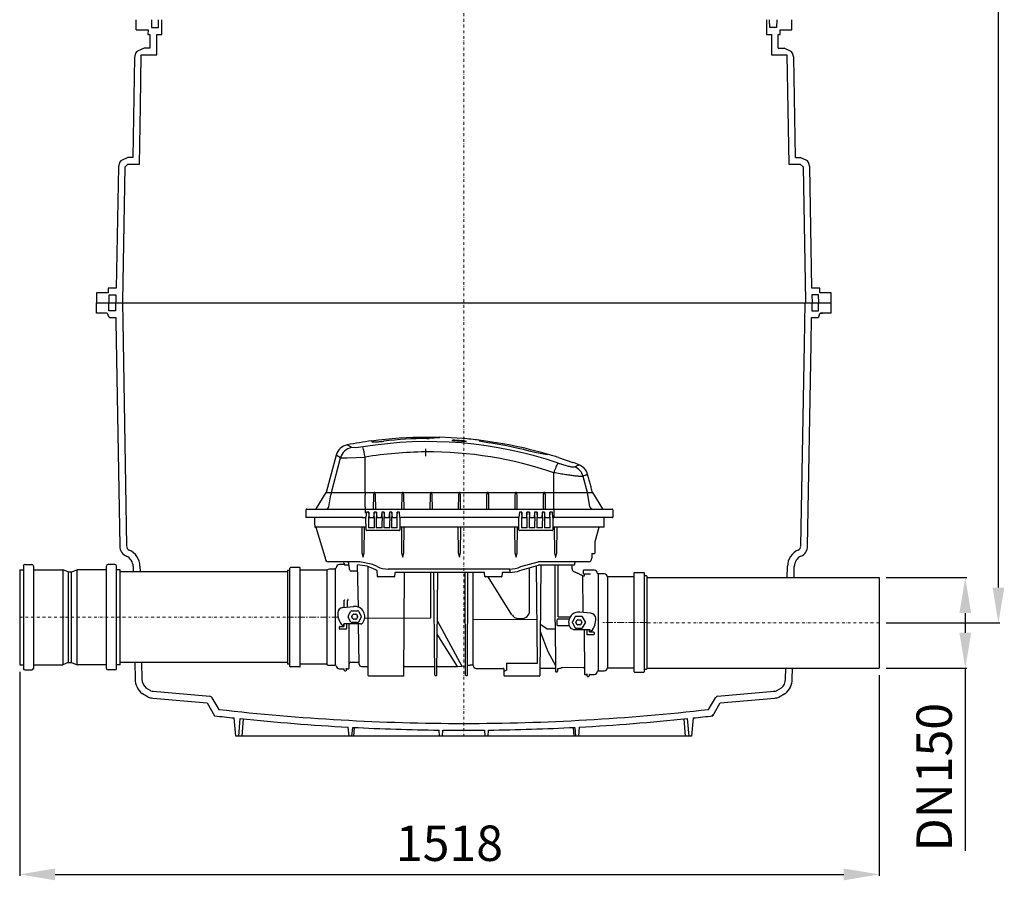
# Model space of a CAD drawing. Units: millimetres. Extents: x 19167 to 20955, y 35790 to 42079.
# Drawn here: x 19216 to 20955, y 37596 to 39115 of the extents above; entities that cross this region are included whole.
import ezdxf

# ---------------------------------------------------------------- set-up
doc = ezdxf.new("R2010")
doc.units = ezdxf.units.MM
doc.header["$LTSCALE"] = 10
doc.linetypes.add('MITTE', pattern=[2, 1.25, -0.25, 0.25, -0.25])
doc.linetypes.add('STRICHPUNKT', pattern=[1, 0.5, -0.25, 0, -0.25])
doc.layers.add('Bemaßung', color=5, linetype='Continuous', lineweight=15)
doc.styles.get("Standard").update_dxf_attribs({"font": 'romans.shx', "width": 0.8})
doc.dimstyles.new('ISO-25', dxfattribs={"dimtxt": 2.5, "dimasz": 2.5, "dimexe": 1.25, "dimexo": 0.625, "dimtad": 1, "dimtxsty": 'Standard', "dimcen": 2.5, "dimadec": 0, "dimazin": 0, "dimtfac": 1, "dimtmove": 0, "dimatfit": 3, "dimfxl": 0, "dimarcsym": 0})

# ---------------------------------------------------------------- blocks, each defined once
blk = doc.blocks.new('*D0')
at = {"layer": 'Bemaßung', "color": 0, "lineweight": -2, "transparency": 16777216}
for p, q in [((19215.6, 37963.6), (19215.6, 37603.5)), ((20734, 37957.5), (20734, 37603.5)), ((19278.1, 37606), (20671.5, 37606))]:
    blk.add_line(p, q, dxfattribs=at)
at = {"layer": 'Bemaßung', "color": 0, "transparency": 16777216}
for points in [[(19278.1, 37616.4), (19278.1, 37595.6), (19215.6, 37606)], [(20671.5, 37616.4), (20671.5, 37595.6), (20734, 37606)]]:
    blk.add_solid(points, dxfattribs=at)
at = {"layer": 'DEFPOINTS', "color": 0, "transparency": 16777216}
for p in [(19215.6, 37976.1), (20734, 37970), (20734, 37606)]:
    blk.add_point(p, dxfattribs=at)
at = {"layer": 'Bemaßung', "color": 0, "transparency": 16777216, "insert": (19974.8, 37652.9), "char_height": 62.5, "attachment_point": 5}
blk.add_mtext('1518', dxfattribs=at)
blk = doc.blocks.new('*D1')
at = {"layer": 'Bemaßung', "color": 0, "lineweight": -2, "transparency": 16777216}
for p, q in [((20450, 41500), (20947.1, 41500)), ((20944.6, 38112.5), (20944.6, 41437.5)), ((20746.5, 38050), (20947.1, 38050))]:
    blk.add_line(p, q, dxfattribs=at)
at = {"layer": 'Bemaßung', "color": 0, "transparency": 16777216}
for points in [[(20934.2, 41437.5), (20955, 41437.5), (20944.6, 41500)], [(20934.2, 38112.5), (20955, 38112.5), (20944.6, 38050)]]:
    blk.add_solid(points, dxfattribs=at)
at = {"layer": 'DEFPOINTS', "color": 0, "transparency": 16777216}
for p in [(20437.5, 41500), (20944.6, 41500), (20734, 38050)]:
    blk.add_point(p, dxfattribs=at)
at = {"layer": 'Bemaßung', "color": 0, "transparency": 16777216, "insert": (20897.8, 39775), "char_height": 62.5, "attachment_point": 5, "rotation": 90}
blk.add_mtext('2950-3450', dxfattribs=at)
blk = doc.blocks.new('*D2')
at = {"layer": 'Bemaßung', "color": 0, "lineweight": -2, "transparency": 16777216}
for p, q in [((20746.5, 38130), (20888.6, 38130)), ((20886.1, 38067.5), (20886.1, 38032.5)), ((20746.5, 37970), (20888.6, 37970)), ((20886.1, 37970), (20886.1, 37647.7))]:
    blk.add_line(p, q, dxfattribs=at)
at = {"layer": 'Bemaßung', "color": 0, "transparency": 16777216}
for points in [[(20875.7, 38067.5), (20896.5, 38067.5), (20886.1, 38130)], [(20875.7, 38032.5), (20896.5, 38032.5), (20886.1, 37970)]]:
    blk.add_solid(points, dxfattribs=at)
at = {"layer": 'DEFPOINTS', "color": 0, "transparency": 16777216}
for p in [(20734, 38130), (20734, 37970), (20886.1, 37970)]:
    blk.add_point(p, dxfattribs=at)
at = {"layer": 'Bemaßung', "color": 0, "transparency": 16777216, "insert": (20839.2, 37777.6), "char_height": 62.5, "attachment_point": 5, "rotation": 90}
blk.add_mtext('DN150', dxfattribs=at)
blk = doc.blocks.new('862543b - va')
at = {"color": 1, "linetype": 'STRICHPUNKT', "lineweight": 9}
for p, q in [((0, 0), (0, -3650)), ((-784.4, -3440), (-311.5, -3440)), ((734, -3450), (323.5, -3450))]:
    blk.add_line(p, q, dxfattribs=at)
for p, q in [((-578.4, -2403), (-578.4, -2385)), ((555.7, -2435), (566.1, -2435)), ((571, -2447), (574.4, -2640)), ((586.2, -2628), (594.5, -2628)), ((-648.9, -2885), (648.9, -2885)), ((-648.9, -2903), (-648.9, -2885)), ((-626.8, -2899), (-626.8, -2885)), ((-615, -2885), (-615, -2899)), ((-603.1, -2885), (-602.5, -2917.6)), ((601.8, -2958), (603.1, -2885)), ((615, -2885), (615, -2899)), ((626.8, -2899), (626.8, -2885)), ((648.9, -2903), (648.9, -2885)), ((-630.6, -2903), (-648.9, -2903)), ((-615, -2899), (-626.8, -2899)), ((615, -2899), (626.8, -2899)), ((630.6, -2903), (634, -2903)), ((648.9, -2903), (630.6, -2903)), ((-628.6, -2905), (-628.6, -2906)), ((-623.6, -2911), (-614.6, -2911)), ((-614.6, -2911), (-614.5, -2917.6)), ((-614.5, -2917.6), (-607.6, -3314.4)), ((-602.5, -2917.6), (-595.6, -3314.2)), ((613.8, -2958), (614.6, -2911)), ((614.6, -2911), (623.6, -2911)), ((628.6, -2906), (628.6, -2905)), ((595.6, -3314.2), (601.8, -2958)), ((607.6, -3314.4), (613.8, -2958)), ((-42.6, -3122.4), (-65.1, -3122.4)), ((-42.6, -3123.3), (-60.9, -3124.4)), ((-1.8, -3124.4), (-42.6, -3122.2)), ((27.4, -3128.5), (45.6, -3132.3)), ((-198.2, -3140.4), (-205.7, -3135.7)), ((-190.7, -3140.8), (-198.2, -3140.4)), ((-178.1, -3139.3), (-190.7, -3140.8)), ((-225.1, -3153.8), (-242.8, -3219.8)), ((-217.4, -3158.3), (-225.1, -3153.8)), ((-217.4, -3158.3), (-205.8, -3158.8)), ((-205.8, -3158.8), (-174.3, -3157.2)), ((147.4, -3153.5), (125.6, -3149.1)), ((167.4, -3158.1), (192.5, -3166.6)), ((159.1, -3248.9), (159.1, -3263.9)), ((263.5, -3250.4), (263.5, -3263.4)), ((-172.7, -3263.9), (-173.9, -3263.9)), ((-172.6, -3285.9), (-172.7, -3263.9)), ((-167.5, -3254.4), (-168, -3269.7)), ((-157.8, -3269.7), (-158.2, -3254.4)), ((-153.9, -3254.4), (-154.5, -3269.7)), ((-144.7, -3254.4), (-144.3, -3269.7)), ((-140.5, -3254.4), (-141, -3269.7)), ((-131.2, -3254.4), (-130.8, -3269.7)), ((-127, -3254.4), (-127.5, -3269.7)), ((-117.3, -3269.7), (-117.7, -3254.4)), ((-112.6, -3263.9), (-110.7, -3263.4)), ((97.3, -3263.9), (95.5, -3263.4)), ((97.4, -3285.9), (97.3, -3263.9)), ((102.5, -3254.4), (102, -3269.7)), ((112.2, -3269.7), (111.8, -3254.4)), ((116.1, -3254.4), (115.5, -3269.7)), ((125.3, -3254.4), (125.7, -3269.7)), ((129.5, -3254.4), (129, -3269.7)), ((138.8, -3254.4), (139.2, -3269.7)), ((143, -3254.4), (142.5, -3269.7)), ((152.7, -3269.7), (152.3, -3254.4)), ((157.3, -3263.9), (159.1, -3263.9)), ((-245, -3333.8), (-260.7, -3281.6)), ((239, -3281.6), (231.4, -3306.6)), ((590.9, -3321.4), (590.9, -3321.4)), ((595.6, -3314.2), (595.6, -3314.2)), ((-245, -3333.8), (-244.9, -3336.1)), ((226.4, -3327.7), (226.4, -3335.9)), ((-784.4, -3356.1), (-778, -3356.1)), ((-784.4, -3356.1), (-784.4, -3523.9)), ((-778, -3349.8), (-778, -3530.2)), ((-775.1, -3346.9), (-763.1, -3346.9)), ((-760.1, -3349.8), (-760.1, -3530.2)), ((-760.1, -3356.1), (-708.5, -3356.1)), ((-698.7, -3360), (-708.5, -3356.1)), ((-708.5, -3356.1), (-708.5, -3523.9)), ((-692.7, -3360), (-683, -3356.1)), ((-631.3, -3356.1), (-683, -3356.1)), ((-683, -3523.9), (-683, -3356.1)), ((-631.3, -3530.2), (-631.3, -3349.8)), ((-616.3, -3346.9), (-628.4, -3346.9)), ((-613.4, -3530.2), (-613.4, -3349.8)), ((-607, -3356.1), (-613.4, -3356.1)), ((-607, -3523.9), (-607, -3356.1)), ((-584, -3350.2), (-583.8, -3360)), ((-572, -3350), (-571.8, -3360)), ((-289.6, -3352.2), (-306.1, -3352.2)), ((-241.8, -3356.9), (-289.1, -3356.9)), ((-241.8, -3356.9), (-241.8, -3523.1)), ((-211.5, -3343.9), (-210.9, -3346.9)), ((-201.6, -3355.8), (-202.6, -3347.9)), ((-185.6, -3422.3), (-187.7, -3347.7)), ((-170.5, -3349.7), (-187.7, -3347.7)), ((-160.7, -3347), (-183.5, -3341.9)), ((-155.4, -3356), (-170.5, -3349.7)), ((-168.7, -3542.9), (-168.8, -3350.4)), ((99.3, -3357.7), (132.2, -3347.9)), ((100.7, -3350.6), (131.3, -3341.9)), ((130.2, -3520.8), (128.4, -3349)), ((167, -3439.1), (167, -3347.9)), ((230.4, -3356.9), (211.9, -3356.9)), ((571.6, -3370), (572, -3350)), ((583.6, -3370), (584, -3350.2)), ((-698.7, -3360), (-698.7, -3520)), ((-698.7, -3360), (-692.7, -3360)), ((-692.7, -3520), (-692.7, -3360)), ((-311.5, -3360), (-607, -3360)), ((-311.5, -3358.3), (-311.5, -3521.8)), ((-308.1, -3357.3), (-310.5, -3357.3)), ((-105.5, -3542.9), (-104.5, -3360.9)), ((-50.8, -3542.1), (-52.6, -3360.9)), ((-47.5, -3542.1), (-45.6, -3360.9)), ((3.2, -3542.1), (2.3, -3360.9)), ((6.5, -3542.1), (7.2, -3360.9)), ((85.3, -3435.7), (43.4, -3368.9)), ((210.3, -3366.8), (213.3, -3366.8)), ((213.3, -3366.8), (213.7, -3363.8)), ((301.1, -3368.9), (254.2, -3368.9)), ((254.2, -3368.9), (254.2, -3529.2)), ((301.6, -3361.2), (318.1, -3361.2)), ((320.1, -3366.3), (322.5, -3366.3)), ((323.5, -3367.3), (323.5, -3530.8)), ((323.5, -3370), (734, -3370)), ((734, -3370), (734, -3530)), ((-210.5, -3409.8), (-210, -3408.9)), ((-204.3, -3408.8), (-205.1, -3408.7)), ((-204.1, -3409.2), (-204.3, -3408.8)), ((-210.5, -3409.8), (-211, -3410)), ((-210.5, -3409.8), (-210.5, -3409.8)), ((-206.1, -3410.2), (-205.1, -3410.2)), ((-212.4, -3453.1), (-211.4, -3451.9)), ((-202.4, -3529.9), (-202.4, -3451.9)), ((-184.6, -3523), (-185.9, -3451.9)), ((-46.5, -3446.7), (-3.4, -3526.4)), ((146.8, -3460.6), (135.2, -3452.8)), ((146.8, -3460.6), (161.9, -3460.5)), ((161.8, -3448.9), (162.2, -3535.4)), ((193.1, -3461.9), (189.2, -3460)), ((-11, -3526.9), (-46.7, -3470.1)), ((135.1, -3465.2), (148.4, -3500.2)), ((212.6, -3461.9), (213.3, -3539.9)), ((217.9, -3470.9), (217.9, -3461.9)), ((222, -3465.9), (221.8, -3461.9)), ((223.2, -3463.1), (222.2, -3461.9)), ((148.4, -3500.2), (162.2, -3525.4)), ((-784.4, -3523.9), (-778, -3523.9)), ((-760.1, -3523.9), (-708.5, -3523.9)), ((-698.7, -3520), (-708.5, -3523.9)), ((-698.7, -3520), (-692.7, -3520)), ((-692.7, -3520), (-683, -3523.9)), ((-631.3, -3523.9), (-683, -3523.9)), ((-607, -3523.9), (-613.4, -3523.9)), ((-311.5, -3520), (-607, -3520)), ((-581, -3520), (-580.5, -3549.4)), ((-569, -3520), (-568.5, -3549.2)), ((-308.1, -3522.8), (-310.5, -3522.8)), ((-289.6, -3527.8), (-306.1, -3527.8)), ((-241.8, -3523.1), (-289.1, -3523.1)), ((-207.1, -3533.6), (-207.1, -3529.9)), ((-180.6, -3526.9), (-169.8, -3526.9)), ((-11, -3526.9), (-3.4, -3526.4)), ((-3.4, -3526.4), (2.1, -3525.6)), ((161.2, -3530.4), (135.6, -3530.4)), ((166.5, -3530.4), (165.6, -3531.4)), ((211.7, -3529.1), (173.8, -3529)), ((254.2, -3529.2), (301.1, -3529.2)), ((323.5, -3530), (734, -3530)), ((568.5, -3549.2), (568.8, -3530)), ((580.5, -3549.4), (580.8, -3530)), ((-775.1, -3533.1), (-763.1, -3533.1)), ((-616.3, -3533.1), (-628.4, -3533.1)), ((-211, -3533.6), (-211, -3532.1)), ((4.3, -3543.1), (5.5, -3543.1)), ((75.6, -3533.7), (71.2, -3535.7)), ((165.6, -3531.4), (165.6, -3535.4)), ((214.3, -3540.9), (216.9, -3540.9)), ((217.9, -3543.4), (217.9, -3539.9)), ((218.9, -3544.4), (220.4, -3544.4)), ((221.4, -3541.9), (221.4, -3543.4)), ((222.4, -3540.9), (230.4, -3540.9)), ((301.6, -3536.8), (318.1, -3536.8)), ((320.1, -3531.8), (322.5, -3531.8)), ((-552.7, -3569.9), (-561.1, -3565.3)), ((561.1, -3565.3), (552.7, -3569.9)), ((-568.3, -3574.9), (-567.5, -3575.4)), ((-557.5, -3581), (-567.5, -3575.4)), ((-549.5, -3582.7), (-453.2, -3591.1)), ((-548.4, -3570.7), (-448.6, -3579.5)), ((-444.7, -3582), (-432.7, -3602.7)), ((432.7, -3602.7), (444.7, -3582)), ((448.6, -3579.5), (548.4, -3570.7)), ((453.2, -3591.1), (549.5, -3582.7)), ((548.4, -3570.7), (548.1, -3570.7)), ((567.5, -3575.4), (557.5, -3581)), ((567.5, -3575.4), (568.3, -3574.9)), ((-453.2, -3591.1), (-440.1, -3614)), ((440.1, -3614), (453.2, -3591.1)), ((-402.5, -3650), (-405.3, -3617.8)), ((405.3, -3617.8), (402.5, -3650)), ((438.3, -3614.2), (442.2, -3610.2)), ((-397.5, -3650), (-394.8, -3618.9)), ((-389.7, -3619.4), (-391.9, -3650)), ((-202.5, -3650), (-203.9, -3634)), ((-197.5, -3650), (-196.1, -3634.4)), ((-193.8, -3634.4), (-194.9, -3650)), ((194.9, -3650), (193.8, -3634.4)), ((196.1, -3634.4), (197.5, -3650)), ((203.9, -3634), (202.5, -3650)), ((391.9, -3650), (389.7, -3619.4)), ((394.8, -3618.9), (397.5, -3650)), ((-397.5, -3650), (-402.5, -3650)), ((-391.9, -3650), (-397.5, -3650)), ((-202.5, -3650), (-391.9, -3650)), ((-197.5, -3650), (-202.5, -3650)), ((-194.9, -3650), (-197.5, -3650)), ((-42.5, -3650), (-194.9, -3650)), ((-42.5, -3650), (-43.4, -3639.2)), ((-37.5, -3650), (-42.5, -3650)), ((-37.5, -3650), (-36.6, -3639.3)), ((37.5, -3650), (-37.5, -3650)), ((36.6, -3639.3), (37.5, -3650)), ((42.5, -3650), (37.5, -3650)), ((43.4, -3639.2), (42.5, -3650)), ((194.9, -3650), (42.5, -3650)), ((197.5, -3650), (194.9, -3650)), ((202.5, -3650), (197.5, -3650)), ((391.9, -3650), (202.5, -3650)), ((397.5, -3650), (391.9, -3650)), ((402.5, -3650), (397.5, -3650))]:
    blk.add_line(p, q)
at = {"color": 7, "linetype": 'Continuous'}
for p, q in [((-162.6, -3128.6), (-162.6, -3130.2)), ((-65.1, -3124.4), (-60.9, -3124.4)), ((-42.6, -3123.3), (-42.6, -3122.2)), ((-20.1, -3128), (-20.1, -3127.3)), ((-20.1, -3128.3), (-20.1, -3128)), ((-3.7, -3128.4), (-3.7, -3128.1)), ((-3.7, -3129.8), (-3.7, -3129.5)), ((4.9, -3129.8), (4.9, -3129.5)), ((27.4, -3127.3), (27.4, -3128.5)), ((-67.8, -3142.8), (-67.8, -3155.8)), ((-67.8, -3142.8), (-67.4, -3142.8)), ((-67.4, -3142.8), (-67.4, -3155.8)), ((-233.6, -3219.8), (-217.4, -3158.3)), ((-174.3, -3219.8), (-174.3, -3157.2)), ((-67.8, -3155.8), (-67.4, -3155.8)), ((147.4, -3153.5), (147.4, -3151.9)), ((159.1, -3248.9), (159.1, -3184.8)), ((218.4, -3219.8), (210.9, -3191.3)), ((-260.6, -3248.6), (-242.9, -3219.9)), ((-242.8, -3219.8), (-233.6, -3219.8)), ((-238.2, -3244.8), (-234.6, -3224.1)), ((-233.6, -3219.8), (-174.3, -3219.8)), ((-174.3, -3219.8), (-174.3, -3224.1)), ((-174.3, -3219.8), (-158.3, -3219.8)), ((-174.3, -3244.8), (-174.3, -3224.1)), ((-156.9, -3219.8), (-108.3, -3219.8)), ((-106.9, -3219.8), (-58.3, -3219.8)), ((-56.9, -3219.8), (-8.3, -3219.8)), ((-6.9, -3219.8), (41.7, -3219.8)), ((43.1, -3219.8), (91.7, -3219.8)), ((93.1, -3219.8), (141.7, -3219.8)), ((143.1, -3219.8), (159.1, -3219.8)), ((159.1, -3219.8), (218.4, -3219.8)), ((222.9, -3244.8), (218.4, -3219.8)), ((218.4, -3219.8), (227.6, -3219.8)), ((227.6, -3219.8), (245.4, -3248.6)), ((-277.2, -3248.9), (-276.3, -3248.9)), ((-276.3, -3248.9), (-270.9, -3248.9)), ((-270.9, -3248.9), (-264.5, -3248.9)), ((-264.5, -3248.9), (-258.3, -3248.9)), ((-258.3, -3248.9), (-252.4, -3248.9)), ((-252.4, -3248.9), (-174.3, -3248.9)), ((-174.3, -3244.8), (-174.3, -3248.9)), ((-174.3, -3248.9), (159.1, -3248.9)), ((-174.3, -3250.4), (-174.3, -3248.9)), ((-174.3, -3250.4), (-174.3, -3256.5)), ((159.1, -3248.9), (237.2, -3248.9)), ((237.2, -3248.9), (243.1, -3248.9)), ((243.1, -3248.9), (249.3, -3248.9)), ((249.3, -3248.9), (255.7, -3248.9)), ((255.7, -3248.9), (261.1, -3248.9)), ((261.1, -3248.9), (262, -3248.9)), ((-277.3, -3263.9), (-278.2, -3263.9)), ((-271.6, -3263.9), (-277.3, -3263.9)), ((-265.2, -3263.9), (-271.6, -3263.9)), ((-259.3, -3263.9), (-265.2, -3263.9)), ((-253.4, -3263.9), (-259.3, -3263.9)), ((-178.4, -3263.9), (-253.4, -3263.9)), ((-178.4, -3263.9), (-173.9, -3263.9)), ((-168, -3269.7), (-168, -3282.1)), ((-157.8, -3282.1), (-157.8, -3269.7)), ((-154.5, -3269.7), (-154.5, -3282.1)), ((-144.3, -3282.1), (-144.3, -3269.7)), ((-141, -3269.7), (-141, -3282.1)), ((-130.8, -3282.1), (-130.8, -3269.7)), ((-127.5, -3269.7), (-127.5, -3282.1)), ((-117.3, -3282.1), (-117.3, -3269.7)), ((-112.6, -3263.9), (-112.6, -3285.9)), ((-110.7, -3263.4), (95.5, -3263.4)), ((102, -3269.7), (102, -3282.1)), ((112.2, -3282.1), (112.2, -3269.7)), ((115.5, -3269.7), (115.5, -3282.1)), ((125.7, -3282.1), (125.7, -3269.7)), ((129, -3269.7), (129, -3282.1)), ((139.2, -3282.1), (139.2, -3269.7)), ((142.5, -3269.7), (142.5, -3282.1)), ((152.7, -3282.1), (152.7, -3269.7)), ((157.4, -3263.9), (157.4, -3285.9)), ((238.2, -3263.9), (159.1, -3263.9)), ((244.1, -3263.9), (238.2, -3263.9)), ((250, -3263.9), (244.1, -3263.9)), ((256.4, -3263.9), (250, -3263.9)), ((262.1, -3263.9), (256.4, -3263.9)), ((263, -3263.9), (262.1, -3263.9)), ((-172.6, -3280.9), (-262.5, -3280.9)), ((-260.7, -3281.6), (-260.7, -3281.6)), ((-171.3, -3286.9), (-171.5, -3286.9)), ((-114, -3286.9), (-171.3, -3286.9)), ((-157.8, -3282.1), (-168, -3282.1)), ((-144.3, -3282.1), (-154.5, -3282.1)), ((-130.8, -3282.1), (-141, -3282.1)), ((-117.3, -3282.1), (-127.5, -3282.1)), ((-113.7, -3286.9), (-114, -3286.9)), ((97.4, -3280.9), (-112.6, -3280.9)), ((98.7, -3286.9), (98.5, -3286.9)), ((156, -3286.9), (98.7, -3286.9)), ((112.2, -3282.1), (102, -3282.1)), ((125.7, -3282.1), (115.5, -3282.1)), ((139.2, -3282.1), (129, -3282.1)), ((152.7, -3282.1), (142.5, -3282.1)), ((156.3, -3286.9), (156, -3286.9)), ((237.8, -3280.9), (157.4, -3280.9)), ((247.3, -3280.9), (237.8, -3280.9)), ((231.4, -3306.6), (231.4, -3326.7)), ((-307.1, -3526.8), (-307.1, -3353.2)), ((-289.1, -3527.3), (-289.1, -3352.7)), ((-229.8, -3341.9), (-238.9, -3341.9)), ((-183.5, -3341.9), (-229.8, -3341.9)), ((-226.6, -3524.6), (-226.6, -3353.6)), ((-202.6, -3347.9), (-209.9, -3347.9)), ((-203.7, -3343.9), (-203.6, -3346.9)), ((-152.9, -3350.6), (-160.7, -3347)), ((81.2, -3354.9), (-133.4, -3354.9)), ((81.2, -3356.9), (81.2, -3354.9)), ((81.2, -3356.9), (81.2, -3359.9)), ((159.1, -3341.9), (131.3, -3341.9)), ((193.6, -3347.9), (132.2, -3347.9)), ((136.1, -3347.9), (134.5, -3542.9)), ((214.6, -3341.9), (159.1, -3341.9)), ((161.8, -3448.9), (161.4, -3347.9)), ((195.3, -3347.9), (193.6, -3347.9)), ((220.1, -3341.9), (214.6, -3341.9)), ((-152.2, -3368), (-153.1, -3357.6)), ((-123, -3368.9), (-151.2, -3368.9)), ((-121.5, -3361.8), (-122, -3368)), ((35.8, -3360.9), (-120.5, -3360.9)), ((-58.1, -3441.2), (-58.1, -3360.9)), ((16.9, -3444.4), (16.9, -3360.9)), ((37.3, -3368), (36.8, -3361.8)), ((66.5, -3368.9), (38.3, -3368.9)), ((68, -3361.8), (67.5, -3368)), ((81.2, -3360.9), (69, -3360.9)), ((81.2, -3359.9), (81.2, -3360.9)), ((210.9, -3431.6), (210.3, -3366.8)), ((211.4, -3363.3), (211.4, -3357.4)), ((224.1, -3363.9), (211.9, -3363.8)), ((237.4, -3363.4), (237.4, -3534.4)), ((301.1, -3536.3), (301.1, -3361.7)), ((319.1, -3535.8), (319.1, -3362.2)), ((-213.6, -3423), (-194.4, -3421)), ((-211, -3412.8), (-211, -3410)), ((-211, -3417.1), (-211, -3412.8)), ((-206.1, -3410.2), (-206.1, -3422.2)), ((-204.1, -3437.9), (-199.2, -3429.5)), ((-199.2, -3448.4), (-204.1, -3439.9)), ((-197.7, -3438.4), (-195.6, -3434.8)), ((-195.6, -3443.1), (-197.7, -3439.4)), ((-197.5, -3428.5), (-187.7, -3428.5)), ((-194.7, -3434.3), (-190.5, -3434.3)), ((-190.5, -3443.6), (-194.7, -3443.6)), ((-189.6, -3434.8), (-187.5, -3438.4)), ((-187.5, -3439.4), (-189.6, -3443.1)), ((-186, -3429.5), (-181.1, -3437.9)), ((-181.1, -3439.9), (-186, -3448.4)), ((-174.8, -3441.5), (-58.1, -3441.2)), ((129.4, -3444.2), (16.9, -3444.7)), ((167, -3439.1), (188.2, -3439.1)), ((167, -3442.8), (186.5, -3442.8)), ((196.8, -3439.5), (191.9, -3447.9)), ((208.3, -3438.5), (198.5, -3438.5)), ((224.4, -3433), (205.2, -3431)), ((214.9, -3447.9), (210, -3439.5)), ((-219.6, -3460.1), (-219.6, -3457.1)), ((-218.6, -3456.1), (-214.6, -3456.1)), ((-214.6, -3461.1), (-218.6, -3461.1)), ((-214.6, -3456.1), (-212.1, -3456.1)), ((-208.1, -3461.1), (-214.6, -3461.1)), ((-182.4, -3451.9), (-211.4, -3451.9)), ((-211.1, -3455.1), (-211.1, -3453.1)), ((-207.1, -3451.9), (-207.1, -3460.1)), ((-187.7, -3449.4), (-197.5, -3449.4)), ((-183.6, -3451.9), (-183.3, -3451.9)), ((16.9, -3525.4), (16.9, -3444.4)), ((164.9, -3448.9), (165, -3444.8)), ((186.5, -3455.1), (166.9, -3455.1)), ((191.9, -3449.9), (196.8, -3458.4)), ((198.3, -3448.4), (200.4, -3444.8)), ((200.4, -3453.1), (198.3, -3449.4)), ((198.5, -3459.4), (208.3, -3459.4)), ((201.3, -3444.3), (205.5, -3444.3)), ((205.5, -3453.6), (201.3, -3453.6)), ((206.4, -3444.8), (208.5, -3448.4)), ((208.5, -3449.4), (206.4, -3453.1)), ((210, -3458.4), (214.9, -3449.9)), ((193.1, -3461.9), (222.2, -3461.9)), ((229.4, -3470.9), (217.9, -3470.9)), ((222, -3465.9), (229.4, -3465.9)), ((230.4, -3466.9), (230.4, -3469.9)), ((75.6, -3520.8), (130.2, -3520.8)), ((75.6, -3520.8), (75.6, -3533.7)), ((-106.5, -3543.9), (-167.7, -3543.9)), ((71.3, -3542.9), (71.2, -3531.4)), ((133.5, -3543.9), (72.3, -3543.9))]:
    blk.add_line(p, q, dxfattribs=at)
at = {"color": 1, "linetype": 'MITTE', "lineweight": 9}
for p, q in [((-220.7, -3440), (-311.5, -3440)), ((323.5, -3449), (243.6, -3449))]:
    blk.add_line(p, q, dxfattribs=at)
for points in [[(-551.7, -2385), (-551.4, -2399), (-539.4, -2399), (-539, -2385)], [(553.1, -2385), (552.8, -2399), (540.8, -2399), (540.4, -2385)], [(-626.6, -2885), (-626.1, -2871), (-614.3, -2871), (-614.8, -2885)], [(627.3, -2885), (626.8, -2871), (615, -2871), (615.5, -2885)], [(-155.4, -3248.9), (-155.7, -3224.1), (-156.9, -3219.8), (-157.2, -3219.7), (-158, -3219.7), (-158.3, -3219.8), (-159.5, -3224.1), (-159.8, -3248.9)], [(-105.4, -3248.9), (-105.7, -3224.1), (-106.9, -3219.8), (-107.2, -3219.7), (-108, -3219.7), (-108.3, -3219.8), (-109.5, -3224.1), (-109.8, -3248.9)], [(-55.4, -3248.9), (-55.7, -3224.1), (-56.9, -3219.8), (-57.2, -3219.7), (-58, -3219.7), (-58.3, -3219.8), (-59.5, -3224.1), (-59.8, -3248.9)], [(-5.4, -3248.9), (-5.7, -3224.1), (-6.9, -3219.8), (-7.2, -3219.7), (-8, -3219.7), (-8.3, -3219.8), (-9.5, -3224.1), (-9.8, -3248.9)], [(44.6, -3248.9), (44.3, -3224.1), (43.1, -3219.8), (42.8, -3219.7), (42, -3219.7), (41.7, -3219.8), (40.5, -3224.1), (40.2, -3248.9)], [(94.6, -3249.1), (94.3, -3224.3), (93.1, -3220), (92.8, -3219.9), (92, -3219.9), (91.7, -3220), (90.5, -3224.3), (90.2, -3249.1)], [(144.6, -3248.9), (144.3, -3224.1), (143.1, -3219.8), (142.8, -3219.7), (142, -3219.7), (141.7, -3219.8), (140.5, -3224.1), (140.2, -3248.9)], [(-112.6, -3263.9), (-113.4, -3254.4), (-117.7, -3254.4), (-118.7, -3264.4), (-126, -3264.4), (-127, -3254.4), (-131.2, -3254.4), (-132.2, -3264.4), (-139.5, -3264.4), (-140.5, -3254.4), (-144.7, -3254.4), (-145.7, -3264.4), (-153, -3264.4), (-153.9, -3254.4), (-158.2, -3254.4), (-159.2, -3264.4), (-166.5, -3264.4), (-167.5, -3254.4), (-171.7, -3254.4), (-172.7, -3263.9)], [(157.3, -3263.9), (156.6, -3254.4), (152.3, -3254.4), (151.3, -3264.4), (144, -3264.4), (143, -3254.4), (138.8, -3254.4), (137.8, -3264.4), (130.5, -3264.4), (129.5, -3254.4), (125.3, -3254.4), (124.3, -3264.4), (117, -3264.4), (116.1, -3254.4), (111.8, -3254.4), (110.8, -3264.4), (103.5, -3264.4), (102.5, -3254.4), (98.3, -3254.4), (97.3, -3263.9)], [(-180.1, -3280.9), (-179.8, -3326.2), (-177.7, -3334.1), (-177.6, -3334.1), (-175.6, -3326.2), (-175.2, -3280.9)], [(-110.1, -3280.9), (-109.7, -3326.2), (-107.6, -3334.1), (-107.6, -3334.1), (-105.5, -3326.2), (-105.1, -3280.9)], [(-10.1, -3280.9), (-9.7, -3326.2), (-7.6, -3334.1), (-7.6, -3334.1), (-5.5, -3326.2), (-5.1, -3280.9)], [(89.9, -3280.9), (90.3, -3326.2), (92.4, -3334.1), (92.4, -3334.1), (94.5, -3326.2), (94.9, -3280.9)], [(159.9, -3280.9), (160.3, -3326.2), (162.4, -3334.1), (162.5, -3334.1), (164.5, -3326.2), (164.9, -3280.9)]]:
    blk.add_lwpolyline(points)
at = {"color": 7, "linetype": 'Continuous', "flags": 128}
for points in [[(166.7, -3167.8), (166.3, -3168.3), (165.7, -3169.1), (165.1, -3170.3), (164.4, -3171.7), (163.6, -3173.3), (162.8, -3175.3), (161.9, -3177.4), (161, -3179.7), (160, -3182.2), (159.1, -3184.8)], [(164.9, -3453.1), (164.9, -3451), (164.9, -3448.9)]]:
    blk.add_lwpolyline(points, dxfattribs=at)
for points in [[(-533.4, -2411, 0), (-533.4, -2385, 0)], [(534.8, -2385, 0), (534.8, -2411, 0)], [(579.8, -2403, 0), (579.8, -2385, 0)], [(-578.4, -2403, 0), (-557.6, -2403, 0)], [(-557.6, -2403, 0), (-557.8, -2411, 0)], [(-557.8, -2411, 0), (-554.3, -2411, 0)], [(-554.3, -2411, 0), (-554.3, -2418.8, 0), (-554.3, -2435, 0)], [(-542.3, -2447, 0), (-542.3, -2438, 0), (-542.3, -2429, 0), (-542.3, -2420, 0), (-542.3, -2411, 0)], [(-542.3, -2411, 0), (-533.4, -2411, 0)], [(534.8, -2411, 0), (543.7, -2411, 0)], [(543.7, -2411, 0), (543.7, -2420, 0), (543.7, -2429, 0), (543.7, -2438, 0), (543.7, -2447, 0)], [(555.7, -2435, 0), (555.7, -2418.8, 0), (555.7, -2411, 0)], [(555.7, -2411, 0), (559.2, -2411, 0)], [(559.2, -2411, 0), (559, -2403, 0)], [(559, -2403, 0), (579.8, -2403, 0)], [(-564.7, -2435, 0), (-576.2, -2440.3, 0), (-577.3, -2441.1, 0), (-579.6, -2444.2, 0), (-581.7, -2451.7, 0)], [(-554.3, -2435, 0), (-554.5, -2435, 0), (-554.7, -2435, 0), (-554.9, -2435, 0), (-555.1, -2435, 0), (-564.7, -2435, 0)], [(583.1, -2451.7, 0), (581, -2444.2, 0), (578.7, -2441.1, 0), (577.6, -2440.3, 0), (566.1, -2435, 0)], [(-581.7, -2451.7, 0), (-584.8, -2628, 0)], [(-573, -2640, 0), (-571.2, -2537.6, 0), (-569.7, -2447, 0)], [(-569.7, -2447, 0), (-557.9, -2447, 0), (-544.6, -2447, 0), (-544, -2447, 0), (-543.5, -2447, 0), (-542.9, -2447, 0), (-542.3, -2447, 0)], [(543.7, -2447, 0), (544.3, -2447, 0), (544.9, -2447, 0), (549, -2447, 0), (549.3, -2447, 0), (549.7, -2447, 0), (552, -2447, 0), (556.5, -2447, 0), (561, -2447, 0), (565.7, -2447, 0), (571, -2447, 0)], [(586.2, -2628, 0), (583.1, -2451.7, 0)], [(-593.1, -2628, 0), (-604.6, -2633.3, 0), (-605.7, -2634.1, 0), (-608, -2637.2, 0), (-610.1, -2644.7, 0)], [(-598.1, -2644.9, 0), (-593.1, -2640, 0)], [(-584.8, -2628, 0), (-593.1, -2628, 0)], [(-593.1, -2640, 0), (-573, -2640, 0)], [(574.4, -2640, 0), (594.5, -2640, 0)], [(611.5, -2644.7, 0), (609.4, -2637.2, 0), (607.1, -2634.1, 0), (606, -2633.3, 0), (594.5, -2628, 0)], [(594.5, -2640, 0), (599.5, -2644.9, 0)], [(-610.1, -2644.7, 0), (-613.8, -2859, 0)], [(-602.3, -2885, 0), (-602.3, -2884, 0), (-602.3, -2882.4, 0), (-602.2, -2881.8, 0), (-598.1, -2644.9, 0)], [(599.5, -2644.9, 0), (603.6, -2881.8, 0), (603.7, -2882.4, 0), (603.7, -2884, 0), (603.7, -2885, 0)], [(615.2, -2859, 0), (611.5, -2644.7, 0)], [(-627.9, -2867, 0), (-646.3, -2867, 0), (-647.9, -2867, 0), (-648.6, -2867, 0)], [(-648.6, -2867, 0), (-648.6, -2885, 0)], [(-613.8, -2859, 0), (-623, -2859, 0), (-627.9, -2859, 0)], [(-627.9, -2859, 0), (-627.9, -2863, 0), (-627.9, -2867, 0)], [(629.3, -2859, 0), (624.4, -2859, 0), (615.2, -2859, 0)], [(629.3, -2867, 0), (629.3, -2863, 0), (629.3, -2859, 0)], [(649.3, -2867, 0), (648.6, -2867, 0), (629.3, -2867, 0)], [(649.3, -2885, 0), (649.3, -2867, 0)]]:
    blk.add_polyline3d(points)
for centre, radius, start, end in [((-630.6, -2905), 2, 0, 90), ((630.6, -2905), 2, 90, 180), ((-623.6, -2906), 5, 180, 270), ((623.6, -2906), 5, 270, 0), ((-587.6, -3314), 20, 181, 245.8493), ((-587.6, -3314.1), 8, 181, 245.8493), ((-604, -3350.6), 32, 1, 65.8493), ((604, -3350.6), 32, 114.1507, 179), ((587.6, -3314.1), 8, 294.1507, 359), ((587.6, -3314), 20, 294.1507, 359), ((-604, -3350.5), 20, 1, 65.8493), ((604, -3350.5), 20, 114.1507, 179), ((-775.1, -3349.8), 2.91, 90, 180), ((-763.1, -3349.8), 2.91, 0, 90), ((-628.4, -3349.8), 2.91, 90, 180), ((-616.3, -3349.8), 2.91, 0, 90), ((-775.1, -3530.2), 2.91, 180, 270), ((-763.1, -3530.2), 2.91, 270, 0), ((-628.4, -3530.2), 2.91, 180, 270), ((-616.3, -3530.2), 2.91, 270, 0), ((-546.5, -3548.8), 34, 181, 230.0499), ((-546.5, -3548.8), 22, 181, 228.4218), ((546.5, -3548.8), 22, 311.5782, 359), ((546.5, -3548.8), 34, 309.9501, 359), ((-546.5, -3548.8), 34, 251.1107, 265), ((-546.5, -3548.8), 22, 253.5782, 265), ((-449, -3584.5), 5, 30, 85), ((449, -3584.5), 5, 95, 150), ((546.3, -3547.1), 23.7, 274.2244, 285.6352), ((546.5, -3548.8), 22, 275, 286.4218), ((546.5, -3548.8), 34, 275, 288.8893), ((2.3, 206.5), 3846, 263.3955, 263.9162), ((2.3, 206.5), 3834, 263.4856, 269.9657), ((-2.3, 206.5), 3834, 270.0343, 276.5144), ((-2.3, 206.5), 3846, 276.0838, 276.6045), ((2.3, 206.5), 3846, 264.074, 266.9267), ((2.3, 206.5), 3846, 267.0426, 269.3186), ((-2.3, 206.5), 3846, 270.6814, 272.9574), ((-2.3, 206.5), 3846, 273.0733, 275.926), ((2.3, 206.5), 3846, 269.4211, 269.9658), ((-2.3, 206.5), 3846, 270.0342, 270.5789)]:
    blk.add_arc(centre, radius, start, end)
at = {"color": 7, "linetype": 'Continuous'}
for centre, radius, start, end in [((-62.6, -3871.9), 750, 97.6623, 100.9999), ((-62.6, -3841.4), 711.5, 71.1984, 99.3408), ((-68, -3820.1), 697.7, 89.7674, 97.7968), ((-57.3, -3866.3), 741.9, 90.6054, 96.4684), ((-62.6, -3871.9), 745.8, 85.468, 86.7332), ((-62.6, -3871.9), 744.8, 85.4619, 86.7289), ((-81, -3631.6), 509.4, 80.2911, 81.2675), ((-0.5, -3627.8), 498, 89.3837, 90.3696), ((-62.6, -3871.9), 750, 83.1079, 85.3483), ((-62.6, -3871.9), 749.8, 73.7353, 83.1061), ((-201, -3160.2), 25, 100.9544, 165.0127), ((-193.1, -3165.2), 25.3, 101.6834, 164.2929), ((-314, -3177.8), 141.2, 8.3793, 15.832), ((-62.6, -3836.7), 688.6, 90.4323, 99.33), ((-62.5, -3835.1), 687, 71.1894, 90.4141), ((-67.1, -3866.6), 742.9, 74.9595, 81.2677), ((-62.6, -3871.9), 750, 72.1381, 73.7398), ((-62.6, -3871.9), 750, 69.202, 70.1179), ((186.6, -3198), 25.3, 15.4773, 68.5938), ((194.8, -3194.2), 25, 14.9914, 69.2424), ((-184.6, -3232.7), 50.7, 165.244, 170.1665), ((-277.2, -3250.4), 1.5, 90, 180), ((-261.2, -3248.2), 0.75, 270, 328.2381), ((-243, -3244), 4.94, 270.3824, 350.5842), ((227.8, -3244), 4.94, 189.4153, 269.6178), ((246, -3248.2), 0.75, 211.7619, 270), ((262, -3250.4), 1.5, 0, 90), ((-278.2, -3263.4), 0.5, 180, 270), ((-262.7, -3264.7), 0.75, 90, 180.5), ((247.4, -3264.7), 0.75, 359.5, 90), ((263, -3263.4), 0.5, 270, 0), ((-262.5, -3280.2), 0.75, 180.5, 270), ((-261.6, -3281.9), 1, 16.7399, 90), ((-261.6, -3281.9), 1, 16.7418, 89.9989), ((240, -3281.9), 1.01, 90.2419, 162.8549), ((247.3, -3280.2), 0.75, 270, 359.5), ((-238.9, -3335.9), 6, 182, 270), ((220.4, -3335.9), 6, 270, 0), ((230.4, -3326.7), 1, 270, 0), ((-308.1, -3356.3), 1, 270, 0), ((-306.1, -3353.2), 1, 90, 180), ((-289.6, -3352.7), 0.5, 0, 90), ((-237.3, -3360.9), 6, 90, 137.8689), ((-226.6, -3352.6), 1, 270, 355.904), ((-219.6, -3353.1), 6, 90, 175.904), ((-213.5, -3343.9), 2, 1, 90), ((-209.9, -3346.9), 0.999, 180.9647, 269.9665), ((-205.7, -3343.9), 1.98, 0.5469, 89.5606), ((-202.6, -3346.9), 0.992, 180.5473, 269.5598), ((-198.6, -3355.8), 3, 180, 270), ((-133.4, -3308.9), 52, 245, 247.0532), ((-154.1, -3357.7), 1, 5, 67.0532), ((-133.4, -3308.9), 46, 245, 270), ((81.2, -3308.9), 46, 270, 295), ((196.4, -3354.8), 5, 180, 245), ((195.3, -3346.9), 1, 270, 359), ((198.3, -3343.9), 2, 90, 179), ((211.9, -3357.4), 0.5, 90, 180), ((230.4, -3362.9), 6, 4.096, 90), ((-310.5, -3358.3), 1, 90, 180), ((-310.5, -3358.3), 1, 90, 180), ((-188.5, -3357.8), 1, 271.16, 1), ((-151.2, -3367.9), 1, 185, 270), ((-123, -3367.9), 1, 270, 355), ((-120.5, -3361.9), 1, 90, 175), ((35.8, -3361.9), 1, 5, 90), ((38.3, -3367.9), 1, 185, 270), ((66.5, -3367.9), 1, 270, 355), ((69, -3361.9), 1, 90, 175), ((81.2, -3308.9), 52, 270, 290.3569), ((211.9, -3363.3), 0.5, 180, 269), ((237.4, -3362.4), 1, 184.096, 270), ((248, -3369.7), 6.25, 7.5846, 89.2113), ((301.6, -3361.7), 0.5, 90, 180), ((318.1, -3362.2), 1, 0, 90), ((320.1, -3365.3), 1, 180, 270), ((322.5, -3367.3), 1, 0, 90), ((322.5, -3367.3), 1, 0, 90), ((-205.1, -3409.2), 1, 272.5107, 0), ((-212.6, -3432.9), 9.99, 95.836, 177.134), ((-192.6, -3438.9), 18, 322.0201, 95.836), ((-192.6, -3433.9), 30, 177.134, 222.7224), ((96.5, -3429.4), 12.8, 209.3972, 269.4819), ((103.3, -3429.3), 12.9, 269.6616, 359.7355), ((203.4, -3448.9), 18, 90, 217.9799), ((203.4, -3448.9), 18, 84.164, 90), ((223.4, -3442.9), 9.99, 2.866, 84.164), ((203.4, -3443.9), 30, 317.2776, 2.866), ((-218.6, -3457.1), 1, 90, 180), ((-218.6, -3460.1), 1, 180, 270), ((-213.7, -3453.4), 1.3, 222.7224, 270), ((-213.7, -3453.4), 1.3, 270, 12.8168), ((-212.1, -3455.1), 1, 270, 0), ((-215.2, -3453.6), 4.15, 7.487, 24.169), ((-208.1, -3460.1), 1, 270, 0), ((-182.4, -3446.9), 4.99, 270, 322.0201), ((224.5, -3463.4), 1.3, 167.1822, 317.2776), ((229.4, -3466.9), 1, 0, 90), ((229.4, -3469.9), 1, 270, 0), ((-310.5, -3521.8), 1, 180, 270), ((-308.1, -3523.8), 1, 0, 90), ((-306.1, -3526.8), 1, 180, 270), ((-289.6, -3527.3), 0.5, 270, 0), ((-237.3, -3519.1), 6, 222.1311, 270), ((-226.6, -3525.6), 1, 4.096, 90), ((-219.6, -3525.1), 6, 184.096, 270), ((-212, -3532.1), 1, 0, 90), ((-206.1, -3529.9), 1, 180, 270), ((-203.4, -3529.9), 1, 270.8243, 359.5), ((-199.3, -3522.1), 3, 90.39, 179.5), ((-185.7, -3520.1), 1, 1, 91.1559), ((-180.6, -3522.9), 4, 181, 270.3219), ((-169.8, -3527.9), 1, 0.25, 91.2375), ((-104.4, -3527.9), 1, 91.2331, 179.75), ((-51.8, -3527.9), 1, 23.847, 91.1496), ((-46.4, -3527.9), 1, 91.2943, 156.2396), ((2.2, -3526.6), 1, 0.25, 97.0387), ((7.6, -3525.9), 1, 97.049, 179.75), ((15.9, -3524.7), 1, 0, 98), ((21.9, -3525.4), 5, 180, 270), ((70.2, -3531.4), 1, 0.25, 91.2375), ((135.6, -3531.4), 1, 90.8383, 179.75), ((161.2, -3531.4), 1, 0.25, 91.3307), ((164.9, -3504.9), 25.5, 273.7405, 287.1181), ((173.8, -3534.1), 5, 90.0018, 107.114), ((211.7, -3530.6), 1.5, 0.5, 90.7749), ((248, -3528.3), 6.25, 270.7888, 352.4155), ((322.5, -3530.8), 1, 270, 0), ((-210, -3533.6), 1, 180, 270), ((-208.1, -3533.6), 1, 270, 0), ((-167.7, -3542.9), 1, 180.25, 270), ((-106.5, -3542.9), 1, 270, 359.75), ((-49.8, -3542.1), 1, 180.25, 270.7001), ((-48.5, -3542.1), 1, 270.696, 359.75), ((4.2, -3542.1), 1, 180.25, 270.7001), ((5.5, -3542.1), 1, 270.696, 359.75), ((72.3, -3542.9), 1, 180.25, 270), ((133.5, -3542.9), 1, 270, 359.75), ((163.2, -3535.4), 1, 180.25, 270.5), ((164.6, -3535.4), 1, 270.5485, 359.75), ((214.3, -3539.9), 1, 180.5, 270.8265), ((216.9, -3539.9), 1, 270, 0), ((218.9, -3543.4), 1, 180, 270), ((220.4, -3543.4), 1, 270, 0), ((222.4, -3541.9), 1, 90, 180), ((230.4, -3534.9), 6, 270, 355.904), ((237.4, -3535.4), 1, 90, 175.904), ((301.6, -3536.3), 0.5, 180, 270), ((318.1, -3535.8), 1, 270, 0), ((320.1, -3532.8), 1, 90, 180)]:
    blk.add_arc(centre, radius, start, end, dxfattribs=at)
for centre, major_axis, ratio, start_param, end_param in [((-171.5, -3285.9), (-1.09, 0), 0.916331, 0, 1.570796), ((-113.7, -3285.9), (1.09, 0), 0.916331, 4.712389, 6.283185), ((98.5, -3285.9), (-1.09, 0), 0.916331, 0, 1.570796), ((156.3, -3285.9), (1.09, 0), 0.916331, 4.712389, 6.283185), ((103, -3463.1), (2.7, 303.2), 0.04288, -1.458901, -1.197617), ((-202.4, -3438.9), (2, 0), 0.999797, 2.618082, 3.665103), ((-197.5, -3430.5), (-1, 1.73), 0.999797, -0.523511, 0.523511), ((-196.8, -3438.9), (-1, 0), 0.999797, -0.523485, 0.523485), ((-194.7, -3435.3), (-0.5, 0.866), 0.999797, -0.523524, 0.523524), ((-194.7, -3442.6), (0.5, 0.866), 0.999797, 2.618069, 3.665116), ((-190.5, -3435.3), (0.5, 0.866), 0.999797, -0.523524, 0.523524), ((-190.5, -3442.6), (-0.5, 0.866), 0.999797, 2.618069, 3.665116), ((-187.7, -3430.5), (1, 1.73), 0.999797, -0.523511, 0.523511), ((-188.4, -3438.9), (-1, 0), 0.999797, 2.618107, 3.665078), ((-182.8, -3438.9), (2, 0), 0.999797, -0.523511, 0.523511), ((119.9, -3429.3), (149.4, 0.7), 0.086917, 4.554021, 4.600171), ((167, -3444.8), (0.01, 2), 0.999695, 0.003272, 1.569705), ((198.5, -3440.5), (-1, 1.73), 0.999797, -0.523511, 0.523511), ((208.3, -3440.5), (1, 1.73), 0.999797, -0.523511, 0.523511), ((-197.5, -3447.4), (1, 1.73), 0.999797, 2.618082, 3.665103), ((-187.7, -3447.4), (-1, 1.73), 0.999797, 2.618082, 3.665103), ((193.6, -3448.9), (2, 0), 0.999797, 2.618082, 3.665103), ((198.5, -3457.4), (1, 1.73), 0.999797, 2.618082, 3.665103), ((199.2, -3448.9), (-1, 0), 0.999797, -0.523485, 0.523485), ((201.3, -3445.3), (-0.5, 0.866), 0.999797, -0.523524, 0.523524), ((201.3, -3452.6), (0.5, 0.866), 0.999797, 2.618069, 3.665116), ((205.5, -3445.3), (0.5, 0.866), 0.999797, -0.523524, 0.523524), ((205.5, -3452.6), (-0.5, 0.866), 0.999797, 2.618069, 3.665116), ((208.3, -3457.4), (-1, 1.73), 0.999797, 2.618082, 3.665103), ((207.6, -3448.9), (-1, 0), 0.999797, 2.618107, 3.665078), ((213.2, -3448.9), (2, 0), 0.999797, -0.523511, 0.523511)]:
    blk.add_ellipse(centre, major_axis=major_axis, ratio=ratio, start_param=start_param, end_param=end_param, dxfattribs=at)
for points, knots in [([(-162.6, -3130.2), (-162.6, -3130.2), (-162.4, -3130.4), (-161.6, -3130.5), (-160.2, -3130.6), (-158.4, -3130.5), (-156, -3130.4), (-153.4, -3130.3), (-150.4, -3130.1), (-147.3, -3129.8), (-144, -3129.5), (-141.9, -3129.2), (-140.9, -3129.1)], [0, 0, 0, 0, 0.100967, 0.201931, 0.302914, 0.403896, 0.504654, 0.605414, 0.706352, 0.807293, 0.903645, 1, 1, 1, 1]), ([(166.7, -3167.8), (167.7, -3168.1), (169.8, -3168.8), (173.2, -3169.9), (177.1, -3171.1), (181.1, -3172.2), (184.8, -3173.2), (188.1, -3173.9), (190.9, -3174.4), (193.2, -3174.7), (194.9, -3174.7), (195.5, -3174.6), (195.8, -3174.5)], [0, 0, 0, 0, 0.078439, 0.156873, 0.266529, 0.376158, 0.480884, 0.585585, 0.689181, 0.792762, 0.896379, 1, 1, 1, 1]), ([(195.8, -3174.5), (197, -3173.9), (199.4, -3172.8), (201.8, -3171.7), (203.3, -3171), (203.8, -3170.7), (203.7, -3170.8), (203.7, -3170.8)], [0, 0, 0, 0, 0.24576, 0.491763, 0.737764, 0.983522, 1, 1, 1, 1]), ([(210.9, -3191.3), (210.6, -3191.3), (209.9, -3191.4), (208.2, -3191.5), (206.1, -3191.4), (203.6, -3191.3), (200.6, -3191), (197.2, -3190.7), (193.5, -3190.2), (189.4, -3189.7), (185, -3189.1), (180.3, -3188.4), (175.3, -3187.6), (170.1, -3186.7), (164.6, -3185.8), (160.9, -3185.1), (159.1, -3184.8)], [0, 0, 0, 0, 0.069488, 0.139163, 0.20865, 0.277993, 0.347523, 0.416869, 0.486572, 0.556459, 0.626167, 0.698773, 0.77158, 0.844193, 0.922096, 1, 1, 1, 1]), ([(219, -3187.7), (218.9, -3187.7), (218.8, -3187.8), (217.8, -3188.2), (216.2, -3188.9), (214, -3189.9), (211.9, -3190.8), (210.9, -3191.3)], [0, 0, 0, 0, 0.186775, 0.390114, 0.593522, 0.796863, 1, 1, 1, 1]), ([(-242.9, -3219.9), (-242.9, -3219.9), (-242.8, -3219.9), (-242.8, -3219.8), (-242.8, -3219.8), (-242.8, -3219.8)], [0, 0, 0, 0, 0.018606, 0.422436, 1, 1, 1, 1]), ([(-179.5, -3263.9), (-179.4, -3263.9), (-179.1, -3263.9), (-178.7, -3263.9), (-178.5, -3263.9), (-178.4, -3263.9), (-178.4, -3263.9), (-178.4, -3263.9)], [0, 0, 0, 0, 0.22404, 0.448073, 0.672102, 0.896122, 1, 1, 1, 1]), ([(-211.2, -3422.7), (-211.2, -3422.2), (-211.1, -3420.6), (-211.1, -3419.1), (-211, -3418.1)], [0, 0, 0, 0, 0.376658, 1, 1, 1, 1]), ([(166.9, -3455.1), (166.7, -3455.1), (166.4, -3455), (165.9, -3454.8), (165.7, -3454.7), (165.4, -3454.4), (165.3, -3454.3), (165.2, -3454.1), (165.1, -3454), (165, -3453.7), (165, -3453.6), (164.9, -3453.3), (164.9, -3453.2), (164.9, -3453.1)], [0, 0, 0, 0, 0.25, 0.25, 0.5, 0.5, 0.625, 0.625, 0.75, 0.75, 0.875, 0.875, 1, 1, 1, 1])]:
    blk.add_open_spline(points, degree=3, knots=knots, dxfattribs=at)
for points, degree in [([(227.6, -3219.8), (219, -3187.7)], 1), ([(-242.8, -3219.8), (-242.8, -3219.8)], 1), ([(-278.7, -3250.4), (-278.7, -3263.4)], 1), ([(-263.4, -3264.7), (-263.3, -3280.2)], 1), ([(248.1, -3280.2), (248.2, -3264.7)], 1), ([(226, -3336.1), (226.4, -3335.9)], 1), ([(226.4, -3327.7), (230.4, -3327.7)], 1), ([(-226.6, -3354.9), (-237.3, -3354.9)], 1), ([(-210.9, -3347.1), (-219.6, -3347.1)], 1), ([(191.4, -3354.8), (191.4, -3347.9)], 1), ([(196.3, -3346.9), (196.3, -3343.9)], 1), ([(220.4, -3341.9), (220.1, -3341.9)], 1), ([(-188.5, -3358.8), (-198.6, -3358.8)], 1), ([(210.3, -3366.8), (194.3, -3359.3)], 1), ([(248.1, -3363.4), (237.4, -3363.4)], 1), ([(-211, -3418.1), (-211, -3417.1)], 1), ([(164.9, -3448.9), (164.9, -3448.9), (164.9, -3448.9), (164.9, -3448.9)], 3), ([(-226.6, -3525.1), (-237.3, -3525.1)], 1), ([(-219.6, -3531.1), (-212, -3531.1)], 1), ([(-206.1, -3530.9), (-203.4, -3530.9)], 1), ([(-199.3, -3519.1), (-185.7, -3519.1)], 1), ([(-104.4, -3526.9), (-51.8, -3526.9)], 1), ([(-46.4, -3526.9), (-11, -3526.9)], 1), ([(7.5, -3524.9), (15.8, -3523.7)], 1), ([(21.9, -3530.4), (70.2, -3530.4)], 1), ([(173.8, -3529.1), (173.8, -3529)], 1), ([(-210, -3534.6), (-208.1, -3534.6)], 1), ([(-49.8, -3543.1), (-48.5, -3543.1)], 1), ([(163.2, -3536.4), (164.6, -3536.4)], 1), ([(237.4, -3534.4), (248.1, -3534.4)], 1)]:
    blk.add_open_spline(points, degree=degree, dxfattribs=at)

msp = doc.modelspace()

# ---------------------------------------------------------------- block references
msp.add_blockref('862543b - va', (20000, 41500))

# ---------------------------------------------------------------- dimensions: what is measured, and where the dimension line sits
at = {"layer": 'Bemaßung'}
for base, p1, p2, text, picture, middle in [((20944.6, 41500), (20734, 38050), (20437.5, 41500), '2950-<>', '*D1', (20897.8, 39775)), ((20886.1, 37970), (20734, 38130), (20734, 37970), 'DN150', '*D2', (20839.2, 37777.6))]:
    dim = msp.add_linear_dim(base=base, p1=p1, p2=p2, angle=90, text=text, dimstyle='ISO-25', override={"dimscale": 25, "dimexe": 0.1, "dimexo": 0.5, "dimdec": 0, "dimtdec": 0}, dxfattribs=at)
    dim.commit()
    dim.dimension.update_dxf_attribs({"geometry": picture, "text_midpoint": middle})
dim = msp.add_linear_dim(base=(20734, 37606), p1=(19215.6, 37976.1), p2=(20734, 37970), dimstyle='ISO-25', override={"dimscale": 25, "dimexe": 0.1, "dimexo": 0.5, "dimdec": 0, "dimtdec": 0}, dxfattribs=at)
dim.commit()
dim.dimension.update_dxf_attribs({"geometry": '*D0', "text_midpoint": (19974.8, 37652.9)})

doc.saveas('drawing.dxf')
